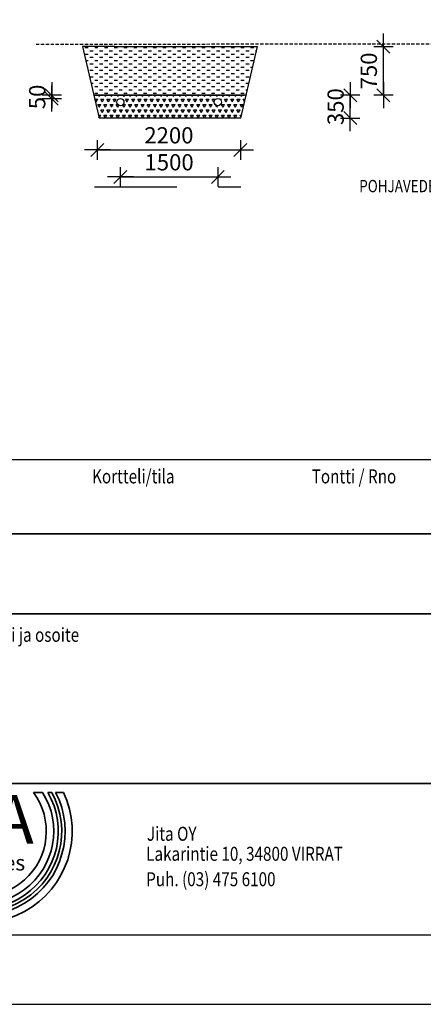
# Model space of a CAD drawing. Extents: x -69158 to 420450, y -584731 to 115230.
# Drawn here: x 78883 to 85095, y -233257 to -218098 of the extents above; entities that cross this region are included whole.
import ezdxf
from ezdxf.enums import TextEntityAlignment as Align

# ---------------------------------------------------------------- set-up
doc = ezdxf.new("R2010")
doc.units = 0
doc.header["$LTSCALE"] = 100
doc.header["$PDSIZE"] = 50
doc.linetypes.add('DASHED', pattern=[0.75, 0.5, -0.25])
doc.linetypes.add('HIDDENX2', pattern=[19.05, 12.7, -6.35])
doc.layers.get('0').update_dxf_attribs({"color": 250, "linetype": 'CONTINUOUS'})
doc.layers.get('DEFPOINTS').update_dxf_attribs({"linetype": 'CONTINUOUS'})
for name, color, linetype in [('1000', 4, 'CONTINUOUS'), ('imeytysputki', 5, 'CONTINUOUS'), ('INDRÄN', 8, 'CONTINUOUS'), ('maanpinta', 8, 'DASHED'), ('POHJAVESI', 5, 'HIDDENX2'), ('r0n020', 7, 'CONTINUOUS'), ('SEPELI', 8, 'CONTINUOUS'), ('SUODATINKANGAS', 1, 'DASHED'), ('v0n100', 7, 'CONTINUOUS')]:
    doc.layers.add(name, color=color, linetype=linetype)
doc.styles.add('JITA', font='ROMANS', dxfattribs={"width": 0.8})
doc.styles.add('S', font='txt.shx', dxfattribs={"width": 0.8})
doc.styles.add('style1', font='sanssb__.ttf')
doc.dimstyles.new('ARK0', dxfattribs={"dimscale": 100, "dimtxt": 2.5, "dimasz": 0.1, "dimexe": 0, "dimexo": 0, "dimgap": 1, "dimtad": 1, "dimdec": 0, "dimzin": 0, "dimdsep": 46, "dimtxsty": 'S', "dimblk": 'A8MITTA', "dimcen": 2.5, "dimse1": 1, "dimse2": 1, "dimclrt": 3, "dimadec": 0, "dimazin": 0, "dimtp": 6, "dimtm": 6, "dimtfac": 1, "dimtdec": 0, "dimtix": 1, "dimtmove": 0, "dimatfit": 3, "dimldrblk": 'NONE', "dimfxl": 1, "dimtolj": 1, "dimtzin": 0, "dimarcsym": 0})

# ---------------------------------------------------------------- blocks, each defined once
blk = doc.blocks.new('A8MITTA')
for p, q in [((-20, 0), (20, 0)), ((-10, -10), (10, 10)), ((0, 15), (0, -15))]:
    blk.add_line(p, q)
blk = doc.blocks.new('*D297')
at = {"layer": 'DEFPOINTS', "color": 0, "transparency": 16777216}
for p in [(82285, -219262), (83971, -219262), (82285, -219612)]:
    blk.add_point(p, dxfattribs=at)
at = {"layer": 'INDRÄN', "color": 0, "lineweight": -2, "transparency": 16777216}
for p, q in [((83971, -219252), (83971, -219242)), ((83971, -219612), (83971, -219262)), ((83971, -219622), (83971, -219632))]:
    blk.add_line(p, q, dxfattribs=at)
at = {"layer": 'INDRÄN', "color": 0, "lineweight": -2, "transparency": 16777216, "xscale": 10, "yscale": 10, "zscale": 10}
for p, rotation in [((83971, -219262), 270), ((83971, -219612), 90)]:
    blk.add_blockref('A8MITTA', p, dxfattribs=dict(at, rotation=rotation))
at = {"layer": 'INDRÄN', "color": 0, "transparency": 16777216, "insert": (83746, -219437), "char_height": 250, "attachment_point": 5, "rotation": 90, "style": 'S'}
blk.add_mtext('\\A1;350', dxfattribs=at)
blk = doc.blocks.new('_None')
blk = doc.blocks.new('*D298')
at = {"layer": 'DEFPOINTS', "color": 0, "transparency": 16777216}
for p in [(82367, -218512), (84482, -218512), (82367, -219262)]:
    blk.add_point(p, dxfattribs=at)
at = {"layer": 'INDRÄN', "color": 0, "lineweight": -2, "transparency": 16777216}
blk.add_line((84482, -219252), (84482, -218522), dxfattribs=at)
at = {"layer": 'INDRÄN', "color": 0, "lineweight": -2, "transparency": 16777216, "xscale": 10, "yscale": 10, "zscale": 10}
for p, rotation in [((84482, -218512), 90), ((84482, -219262), 270)]:
    blk.add_blockref('A8MITTA', p, dxfattribs=dict(at, rotation=rotation))
at = {"layer": 'INDRÄN', "color": 0, "transparency": 16777216, "insert": (84257, -218887), "char_height": 250, "attachment_point": 5, "rotation": 90, "style": 'S'}
blk.add_mtext('\\A1;750', dxfattribs=at)
blk = doc.blocks.new('*D299')
at = {"layer": 'DEFPOINTS', "color": 0, "transparency": 16777216}
for p in [(79378, -219262), (80433, -219262), (80433, -219312)]:
    blk.add_point(p, dxfattribs=at)
at = {"layer": 'INDRÄN', "color": 0, "lineweight": -2, "transparency": 16777216}
for p, q in [((79378, -219252), (79378, -219242)), ((79378, -219312), (79378, -219262)), ((79378, -219322), (79378, -219332))]:
    blk.add_line(p, q, dxfattribs=at)
at = {"layer": 'INDRÄN', "color": 0, "lineweight": -2, "transparency": 16777216, "xscale": 10, "yscale": 10, "zscale": 10}
for p, rotation in [((79378, -219262), 270), ((79378, -219312), 90)]:
    blk.add_blockref('A8MITTA', p, dxfattribs=dict(at, rotation=rotation))
at = {"layer": 'INDRÄN', "color": 0, "transparency": 16777216, "insert": (79153, -219287), "char_height": 250, "attachment_point": 5, "rotation": 90, "style": 'S'}
blk.add_mtext('\\A1;50', dxfattribs=at)
blk = doc.blocks.new('*X587')
at = {"color": 0}
for p, q in [((79888, -219610), (79938, -219610)), ((80038, -219610), (80088, -219610)), ((80188, -219610), (80238, -219610)), ((80338, -219610), (80388, -219610)), ((80488, -219610), (80538, -219610)), ((80638, -219610), (80688, -219610)), ((80788, -219610), (80838, -219610)), ((80938, -219610), (80988, -219610)), ((81088, -219610), (81138, -219610)), ((81238, -219610), (81288, -219610)), ((81388, -219610), (81438, -219610)), ((81538, -219610), (81588, -219610)), ((81688, -219610), (81738, -219610)), ((81838, -219610), (81888, -219610)), ((81988, -219610), (82038, -219610)), ((82138, -219610), (82188, -219610)), ((82288, -219610), (82338, -219610)), ((82438, -219610), (82488, -219610)), ((79888, -219710), (79938, -219710)), ((79963, -219660), (80013, -219660)), ((79963, -219760), (80013, -219760)), ((80038, -219710), (80088, -219710)), ((80113, -219660), (80163, -219660)), ((80113, -219760), (80163, -219760)), ((80188, -219710), (80238, -219710)), ((80263, -219660), (80313, -219660)), ((80263, -219760), (80313, -219760)), ((80338, -219710), (80388, -219710)), ((80413, -219660), (80463, -219660)), ((80413, -219760), (80463, -219760)), ((80488, -219710), (80538, -219710)), ((80563, -219660), (80613, -219660)), ((80563, -219760), (80613, -219760)), ((80638, -219710), (80688, -219710)), ((80713, -219660), (80763, -219660)), ((80713, -219760), (80763, -219760)), ((80788, -219710), (80838, -219710)), ((80863, -219660), (80913, -219660)), ((80863, -219760), (80913, -219760)), ((80938, -219710), (80988, -219710)), ((81013, -219660), (81063, -219660)), ((81013, -219760), (81063, -219760)), ((81088, -219710), (81138, -219710)), ((81163, -219660), (81213, -219660)), ((81163, -219760), (81213, -219760)), ((81238, -219710), (81288, -219710)), ((81313, -219660), (81363, -219660)), ((81313, -219760), (81363, -219760)), ((81388, -219710), (81438, -219710)), ((81463, -219660), (81513, -219660)), ((81463, -219760), (81513, -219760)), ((81538, -219710), (81588, -219710)), ((81613, -219660), (81663, -219660)), ((81613, -219760), (81663, -219760)), ((81688, -219710), (81738, -219710)), ((81763, -219660), (81813, -219660)), ((81763, -219760), (81813, -219760)), ((81838, -219710), (81888, -219710)), ((81913, -219660), (81963, -219660)), ((81913, -219760), (81963, -219760)), ((81988, -219710), (82038, -219710)), ((82063, -219660), (82113, -219660)), ((82063, -219760), (82113, -219760)), ((82138, -219710), (82188, -219710)), ((82213, -219660), (82263, -219660)), ((82213, -219760), (82263, -219760)), ((82288, -219710), (82338, -219710)), ((82363, -219660), (82413, -219660)), ((82363, -219760), (82413, -219760)), ((82438, -219710), (82488, -219710)), ((82513, -219660), (82526, -219660)), ((79899, -219810), (79938, -219810)), ((79922, -219910), (79938, -219910)), ((79963, -219860), (80013, -219860)), ((80038, -219810), (80088, -219810)), ((80038, -219910), (80088, -219910)), ((80113, -219860), (80163, -219860)), ((80188, -219810), (80238, -219810)), ((80188, -219910), (80238, -219910)), ((80263, -219860), (80313, -219860)), ((80338, -219810), (80388, -219810)), ((80338, -219910), (80388, -219910)), ((80413, -219860), (80463, -219860)), ((80488, -219810), (80538, -219810)), ((80488, -219910), (80538, -219910)), ((80563, -219860), (80613, -219860)), ((80638, -219810), (80688, -219810)), ((80638, -219910), (80688, -219910)), ((80713, -219860), (80763, -219860)), ((80788, -219810), (80838, -219810)), ((80788, -219910), (80838, -219910)), ((80863, -219860), (80913, -219860)), ((80938, -219810), (80988, -219810)), ((80938, -219910), (80988, -219910)), ((81013, -219860), (81063, -219860)), ((81088, -219810), (81138, -219810)), ((81088, -219910), (81138, -219910)), ((81163, -219860), (81213, -219860)), ((81238, -219810), (81288, -219810)), ((81238, -219910), (81288, -219910)), ((81313, -219860), (81363, -219860)), ((81388, -219810), (81438, -219810)), ((81388, -219910), (81438, -219910)), ((81463, -219860), (81513, -219860)), ((81538, -219810), (81588, -219810)), ((81538, -219910), (81588, -219910)), ((81613, -219860), (81663, -219860)), ((81688, -219810), (81738, -219810)), ((81688, -219910), (81738, -219910)), ((81763, -219860), (81813, -219860)), ((81838, -219810), (81888, -219810)), ((81838, -219910), (81888, -219910)), ((81913, -219860), (81963, -219860)), ((81988, -219810), (82038, -219810)), ((81988, -219910), (82038, -219910)), ((82063, -219860), (82113, -219860)), ((82138, -219810), (82188, -219810)), ((82138, -219910), (82188, -219910)), ((82213, -219860), (82263, -219860)), ((82288, -219810), (82338, -219810)), ((82288, -219910), (82338, -219910)), ((82363, -219860), (82413, -219860)), ((82438, -219810), (82488, -219810)), ((82438, -219910), (82468, -219910)), ((79963, -219960), (80013, -219960)), ((79963, -220060), (80013, -220060)), ((80038, -220010), (80088, -220010)), ((80113, -219960), (80163, -219960)), ((80113, -220060), (80163, -220060)), ((80188, -220010), (80238, -220010)), ((80263, -219960), (80313, -219960)), ((80263, -220060), (80313, -220060)), ((80338, -220010), (80388, -220010)), ((80413, -219960), (80463, -219960)), ((80413, -220060), (80463, -220060)), ((80488, -220010), (80538, -220010)), ((80563, -219960), (80613, -219960)), ((80563, -220060), (80613, -220060)), ((80638, -220010), (80688, -220010)), ((80713, -219960), (80763, -219960)), ((80713, -220060), (80763, -220060)), ((80788, -220010), (80838, -220010)), ((80863, -219960), (80913, -219960)), ((80863, -220060), (80913, -220060)), ((80938, -220010), (80988, -220010)), ((81013, -219960), (81063, -219960)), ((81013, -220060), (81063, -220060)), ((81088, -220010), (81138, -220010)), ((81163, -219960), (81213, -219960)), ((81163, -220060), (81213, -220060)), ((81238, -220010), (81288, -220010)), ((81313, -219960), (81363, -219960)), ((81313, -220060), (81363, -220060)), ((81388, -220010), (81438, -220010)), ((81463, -219960), (81513, -219960)), ((81463, -220060), (81513, -220060)), ((81538, -220010), (81588, -220010)), ((81613, -219960), (81663, -219960)), ((81613, -220060), (81663, -220060)), ((81688, -220010), (81738, -220010)), ((81763, -219960), (81813, -219960)), ((81763, -220060), (81813, -220060)), ((81838, -220010), (81888, -220010)), ((81913, -219960), (81963, -219960)), ((81913, -220060), (81963, -220060)), ((81988, -220010), (82038, -220010)), ((82063, -219960), (82113, -219960)), ((82063, -220060), (82113, -220060)), ((82138, -220010), (82188, -220010)), ((82213, -219960), (82263, -219960)), ((82213, -220060), (82263, -220060)), ((82288, -220010), (82338, -220010)), ((82363, -219960), (82413, -219960)), ((82363, -220060), (82413, -220060)), ((82438, -220010), (82444, -220010)), ((79980, -220160), (80013, -220160)), ((80004, -220260), (80013, -220260)), ((80038, -220110), (80088, -220110)), ((80038, -220210), (80088, -220210)), ((80113, -220160), (80163, -220160)), ((80113, -220260), (80163, -220260)), ((80188, -220110), (80238, -220110)), ((80188, -220210), (80238, -220210)), ((80263, -220160), (80313, -220160)), ((80263, -220260), (80313, -220260)), ((80338, -220110), (80388, -220110)), ((80338, -220210), (80388, -220210)), ((80413, -220160), (80463, -220160)), ((80413, -220260), (80463, -220260)), ((80488, -220110), (80538, -220110)), ((80488, -220210), (80538, -220210)), ((80563, -220160), (80613, -220160)), ((80563, -220260), (80613, -220260)), ((80638, -220110), (80688, -220110)), ((80638, -220210), (80688, -220210)), ((80713, -220160), (80763, -220160)), ((80713, -220260), (80763, -220260)), ((80788, -220110), (80838, -220110)), ((80788, -220210), (80838, -220210)), ((80863, -220160), (80913, -220160)), ((80863, -220260), (80913, -220260)), ((80938, -220110), (80988, -220110)), ((80938, -220210), (80988, -220210)), ((81013, -220160), (81063, -220160)), ((81013, -220260), (81063, -220260)), ((81088, -220110), (81138, -220110)), ((81088, -220210), (81138, -220210)), ((81163, -220160), (81213, -220160)), ((81163, -220260), (81213, -220260)), ((81238, -220110), (81288, -220110)), ((81238, -220210), (81288, -220210)), ((81313, -220160), (81363, -220160)), ((81313, -220260), (81363, -220260)), ((81388, -220110), (81438, -220110)), ((81388, -220210), (81438, -220210)), ((81463, -220160), (81513, -220160)), ((81463, -220260), (81513, -220260)), ((81538, -220110), (81588, -220110)), ((81538, -220210), (81588, -220210)), ((81613, -220160), (81663, -220160)), ((81613, -220260), (81663, -220260)), ((81688, -220110), (81738, -220110)), ((81688, -220210), (81738, -220210)), ((81763, -220160), (81813, -220160)), ((81763, -220260), (81813, -220260)), ((81838, -220110), (81888, -220110)), ((81838, -220210), (81888, -220210)), ((81913, -220160), (81963, -220160)), ((81913, -220260), (81963, -220260)), ((81988, -220110), (82038, -220110)), ((81988, -220210), (82038, -220210)), ((82063, -220160), (82113, -220160)), ((82063, -220260), (82113, -220260)), ((82138, -220110), (82188, -220110)), ((82138, -220210), (82188, -220210)), ((82213, -220160), (82263, -220160)), ((82213, -220260), (82263, -220260)), ((82288, -220110), (82338, -220110)), ((82288, -220210), (82338, -220210)), ((82363, -220160), (82409, -220160)), ((82363, -220260), (82386, -220260)), ((80038, -220310), (80088, -220310)), ((80188, -220310), (80238, -220310)), ((80338, -220310), (80388, -220310)), ((80488, -220310), (80538, -220310)), ((80638, -220310), (80688, -220310)), ((80788, -220310), (80838, -220310)), ((80938, -220310), (80988, -220310)), ((81088, -220310), (81138, -220310)), ((81238, -220310), (81288, -220310)), ((81388, -220310), (81438, -220310)), ((81538, -220310), (81588, -220310)), ((81688, -220310), (81738, -220310)), ((81838, -220310), (81888, -220310)), ((81988, -220310), (82038, -220310)), ((82138, -220310), (82188, -220310)), ((82288, -220310), (82338, -220310))]:
    blk.add_line(p, q, dxfattribs=at)
blk = doc.blocks.new('*D295')
at = {"layer": 'DEFPOINTS', "color": 0, "transparency": 16777216}
for p in [(80080, -219618), (82280, -219618), (82280, -220103)]:
    blk.add_point(p, dxfattribs=at)
at = {"layer": 'INDRÄN', "color": 0, "lineweight": -2, "transparency": 16777216}
blk.add_line((80090, -220103), (82270, -220103), dxfattribs=at)
at = {"layer": 'INDRÄN', "color": 0, "lineweight": -2, "transparency": 16777216, "xscale": 10, "yscale": 10, "zscale": 10, "rotation": 180}
blk.add_blockref('A8MITTA', (80080, -220103), dxfattribs=at)
at = {"layer": 'INDRÄN', "color": 0, "lineweight": -2, "transparency": 16777216, "xscale": 10, "yscale": 10, "zscale": 10}
blk.add_blockref('A8MITTA', (82280, -220103), dxfattribs=at)
at = {"layer": 'INDRÄN', "color": 0, "transparency": 16777216, "insert": (81180, -219878), "char_height": 250, "attachment_point": 5, "style": 'S'}
blk.add_mtext('\\A1;2200', dxfattribs=at)
blk = doc.blocks.new('*X590')
at = {"color": 0}
for p, q in [((80023, -220345), (80023, -220345)), ((80037, -220405), (80084, -220405)), ((80060, -220446), (80038, -220406)), ((80060, -220446), (80084, -220405)), ((80108, -220363), (80097, -220345)), ((80108, -220363), (80119, -220345)), ((80132, -220405), (80179, -220405)), ((80156, -220446), (80132, -220405)), ((80156, -220446), (80179, -220405)), ((80203, -220363), (80193, -220345)), ((80203, -220363), (80214, -220345)), ((80227, -220405), (80275, -220405)), ((80251, -220446), (80227, -220405)), ((80251, -220446), (80275, -220405)), ((80298, -220363), (80288, -220345)), ((80298, -220363), (80309, -220345)), ((80322, -220405), (80370, -220405)), ((80346, -220446), (80322, -220405)), ((80346, -220446), (80370, -220405)), ((80394, -220363), (80383, -220345)), ((80394, -220363), (80404, -220345)), ((80465, -220405), (80465, -220405)), ((80465, -220405), (80465, -220405)), ((80489, -220363), (80478, -220345)), ((80489, -220363), (80500, -220345)), ((80513, -220405), (80560, -220405)), ((80537, -220446), (80513, -220405)), ((80537, -220446), (80560, -220405)), ((80584, -220363), (80574, -220345)), ((80584, -220363), (80595, -220345)), ((80608, -220405), (80656, -220405)), ((80632, -220446), (80608, -220405)), ((80632, -220446), (80656, -220405)), ((80679, -220363), (80669, -220345)), ((80679, -220363), (80690, -220345)), ((80703, -220405), (80751, -220405)), ((80727, -220446), (80703, -220405)), ((80727, -220446), (80751, -220405)), ((80775, -220363), (80764, -220345)), ((80775, -220363), (80785, -220345)), ((80799, -220405), (80846, -220405)), ((80822, -220446), (80799, -220405)), ((80822, -220446), (80846, -220405)), ((80870, -220363), (80859, -220345)), ((80870, -220363), (80881, -220345)), ((80894, -220405), (80941, -220405)), ((80918, -220446), (80894, -220405)), ((80918, -220446), (80941, -220405)), ((80965, -220363), (80955, -220345)), ((80965, -220363), (80976, -220345)), ((80989, -220405), (81037, -220405)), ((81013, -220446), (80989, -220405)), ((81013, -220446), (81037, -220405)), ((81060, -220363), (81050, -220345)), ((81060, -220363), (81071, -220345)), ((81084, -220405), (81132, -220405)), ((81108, -220446), (81084, -220405)), ((81108, -220446), (81132, -220405)), ((81156, -220363), (81145, -220345)), ((81156, -220363), (81166, -220345)), ((81180, -220405), (81227, -220405)), ((81203, -220446), (81180, -220405)), ((81203, -220446), (81227, -220405)), ((81251, -220363), (81240, -220345)), ((81251, -220363), (81262, -220345)), ((81275, -220405), (81322, -220405)), ((81299, -220446), (81275, -220405)), ((81299, -220446), (81322, -220405)), ((81346, -220363), (81336, -220345)), ((81346, -220363), (81357, -220345)), ((81370, -220405), (81418, -220405)), ((81394, -220446), (81370, -220405)), ((81394, -220446), (81418, -220405)), ((81441, -220363), (81431, -220345)), ((81441, -220363), (81452, -220345)), ((81465, -220405), (81513, -220405)), ((81489, -220446), (81465, -220405)), ((81489, -220446), (81513, -220405)), ((81537, -220363), (81526, -220345)), ((81537, -220363), (81547, -220345)), ((81561, -220405), (81608, -220405)), ((81584, -220446), (81561, -220405)), ((81584, -220446), (81608, -220405)), ((81632, -220363), (81621, -220345)), ((81632, -220363), (81643, -220345)), ((81656, -220405), (81703, -220405)), ((81680, -220446), (81656, -220405)), ((81680, -220446), (81703, -220405)), ((81727, -220363), (81717, -220345)), ((81727, -220363), (81738, -220345)), ((81751, -220405), (81799, -220405)), ((81775, -220446), (81751, -220405)), ((81775, -220446), (81799, -220405)), ((81822, -220363), (81812, -220345)), ((81822, -220363), (81833, -220345)), ((81846, -220405), (81894, -220405)), ((81870, -220446), (81846, -220405)), ((81870, -220446), (81894, -220405)), ((81918, -220363), (81907, -220345)), ((81918, -220363), (81928, -220345)), ((81965, -220405), (81989, -220405)), ((81980, -220421), (81989, -220405)), ((82013, -220363), (82002, -220345)), ((82013, -220363), (82024, -220345)), ((82037, -220405), (82084, -220405)), ((82061, -220446), (82037, -220405)), ((82061, -220446), (82084, -220405)), ((82108, -220363), (82098, -220345)), ((82108, -220363), (82119, -220345)), ((82132, -220405), (82180, -220405)), ((82156, -220446), (82132, -220405)), ((82156, -220446), (82180, -220405)), ((82203, -220363), (82193, -220345)), ((82203, -220363), (82214, -220345)), ((82227, -220405), (82275, -220405)), ((82251, -220446), (82227, -220405)), ((82251, -220446), (82275, -220405)), ((82299, -220363), (82288, -220345)), ((82299, -220363), (82309, -220345)), ((82323, -220405), (82353, -220405)), ((82344, -220442), (82323, -220405)), ((80084, -220487), (80132, -220487)), ((80108, -220528), (80084, -220487)), ((80108, -220528), (80132, -220487)), ((80179, -220487), (80227, -220487)), ((80203, -220528), (80179, -220487)), ((80203, -220528), (80227, -220487)), ((80275, -220487), (80322, -220487)), ((80298, -220528), (80275, -220487)), ((80298, -220528), (80322, -220487)), ((80370, -220487), (80393, -220487)), ((80394, -220528), (80370, -220487)), ((80394, -220528), (80410, -220500)), ((80489, -220528), (80468, -220492)), ((80474, -220487), (80513, -220487)), ((80489, -220528), (80513, -220487)), ((80560, -220487), (80608, -220487)), ((80584, -220528), (80560, -220487)), ((80584, -220528), (80608, -220487)), ((80656, -220487), (80703, -220487)), ((80679, -220528), (80656, -220487)), ((80679, -220528), (80703, -220487)), ((80751, -220487), (80799, -220487)), ((80775, -220528), (80751, -220487)), ((80775, -220528), (80799, -220487)), ((80846, -220487), (80894, -220487)), ((80870, -220528), (80846, -220487)), ((80870, -220528), (80894, -220487)), ((80941, -220487), (80989, -220487)), ((80965, -220528), (80941, -220487)), ((80965, -220528), (80989, -220487)), ((81037, -220487), (81084, -220487)), ((81060, -220528), (81037, -220487)), ((81060, -220528), (81084, -220487)), ((81132, -220487), (81180, -220487)), ((81156, -220528), (81132, -220487)), ((81156, -220528), (81180, -220487)), ((81227, -220487), (81275, -220487)), ((81251, -220528), (81227, -220487)), ((81251, -220528), (81275, -220487)), ((81322, -220487), (81370, -220487)), ((81346, -220528), (81322, -220487)), ((81346, -220528), (81370, -220487)), ((81418, -220487), (81465, -220487)), ((81441, -220528), (81418, -220487)), ((81441, -220528), (81465, -220487)), ((81513, -220487), (81561, -220487)), ((81537, -220528), (81513, -220487)), ((81537, -220528), (81561, -220487)), ((81608, -220487), (81656, -220487)), ((81632, -220528), (81608, -220487)), ((81632, -220528), (81656, -220487)), ((81703, -220487), (81751, -220487)), ((81727, -220528), (81703, -220487)), ((81727, -220528), (81751, -220487)), ((81799, -220487), (81846, -220487)), ((81822, -220528), (81799, -220487)), ((81822, -220528), (81846, -220487)), ((81918, -220528), (81895, -220490)), ((81918, -220528), (81931, -220505)), ((81989, -220487), (82037, -220487)), ((82013, -220528), (81989, -220487)), ((82013, -220528), (82037, -220487)), ((82084, -220487), (82132, -220487)), ((82108, -220528), (82084, -220487)), ((82108, -220528), (82132, -220487)), ((82180, -220487), (82227, -220487)), ((82203, -220528), (82180, -220487)), ((82203, -220528), (82227, -220487)), ((82275, -220487), (82323, -220487)), ((82299, -220528), (82275, -220487)), ((82299, -220528), (82323, -220487)), ((80076, -220570), (80084, -220570)), ((80078, -220580), (80084, -220570)), ((80095, -220652), (80132, -220652)), ((80108, -220693), (80102, -220683)), ((80108, -220693), (80132, -220652)), ((80132, -220570), (80179, -220570)), ((80156, -220611), (80132, -220570)), ((80156, -220611), (80179, -220570)), ((80179, -220652), (80227, -220652)), ((80203, -220693), (80179, -220652)), ((80203, -220693), (80227, -220652)), ((80227, -220570), (80275, -220570)), ((80251, -220611), (80227, -220570)), ((80251, -220611), (80275, -220570)), ((80275, -220652), (80322, -220652)), ((80298, -220693), (80275, -220652)), ((80298, -220693), (80322, -220652)), ((80322, -220570), (80370, -220570)), ((80346, -220611), (80322, -220570)), ((80346, -220611), (80370, -220570)), ((80370, -220652), (80418, -220652)), ((80394, -220693), (80370, -220652)), ((80394, -220693), (80418, -220652)), ((80418, -220570), (80465, -220570)), ((80441, -220611), (80418, -220570)), ((80441, -220611), (80465, -220570)), ((80465, -220652), (80513, -220652)), ((80489, -220693), (80465, -220652)), ((80489, -220693), (80513, -220652)), ((80513, -220570), (80560, -220570)), ((80537, -220611), (80513, -220570)), ((80537, -220611), (80560, -220570)), ((80560, -220652), (80608, -220652)), ((80584, -220693), (80560, -220652)), ((80584, -220693), (80608, -220652)), ((80608, -220570), (80656, -220570)), ((80632, -220611), (80608, -220570)), ((80632, -220611), (80656, -220570)), ((80656, -220652), (80703, -220652)), ((80679, -220693), (80656, -220652)), ((80679, -220693), (80703, -220652)), ((80703, -220570), (80751, -220570)), ((80727, -220611), (80703, -220570)), ((80727, -220611), (80751, -220570)), ((80751, -220652), (80799, -220652)), ((80775, -220693), (80751, -220652)), ((80775, -220693), (80799, -220652)), ((80799, -220570), (80846, -220570)), ((80822, -220611), (80799, -220570)), ((80822, -220611), (80846, -220570)), ((80846, -220652), (80894, -220652)), ((80870, -220693), (80846, -220652)), ((80870, -220693), (80894, -220652)), ((80894, -220570), (80941, -220570)), ((80918, -220611), (80894, -220570)), ((80918, -220611), (80941, -220570)), ((80941, -220652), (80989, -220652)), ((80965, -220693), (80941, -220652)), ((80965, -220693), (80989, -220652)), ((80989, -220570), (81037, -220570)), ((81013, -220611), (80989, -220570)), ((81013, -220611), (81037, -220570)), ((81037, -220652), (81084, -220652)), ((81060, -220693), (81037, -220652)), ((81060, -220693), (81084, -220652)), ((81084, -220570), (81132, -220570)), ((81108, -220611), (81084, -220570)), ((81108, -220611), (81132, -220570)), ((81132, -220652), (81180, -220652)), ((81156, -220693), (81132, -220652)), ((81156, -220693), (81180, -220652)), ((81180, -220570), (81227, -220570)), ((81203, -220611), (81180, -220570)), ((81203, -220611), (81227, -220570)), ((81227, -220652), (81275, -220652)), ((81251, -220693), (81227, -220652)), ((81251, -220693), (81275, -220652)), ((81275, -220570), (81322, -220570)), ((81299, -220611), (81275, -220570)), ((81299, -220611), (81322, -220570)), ((81322, -220652), (81370, -220652)), ((81346, -220693), (81322, -220652)), ((81346, -220693), (81370, -220652)), ((81370, -220570), (81418, -220570)), ((81394, -220611), (81370, -220570)), ((81394, -220611), (81418, -220570)), ((81418, -220652), (81465, -220652)), ((81441, -220693), (81418, -220652)), ((81441, -220693), (81465, -220652)), ((81465, -220570), (81513, -220570)), ((81489, -220611), (81465, -220570)), ((81489, -220611), (81513, -220570)), ((81513, -220652), (81561, -220652)), ((81537, -220693), (81513, -220652)), ((81537, -220693), (81561, -220652)), ((81561, -220570), (81608, -220570)), ((81584, -220611), (81561, -220570)), ((81584, -220611), (81608, -220570)), ((81608, -220652), (81656, -220652)), ((81632, -220693), (81608, -220652)), ((81632, -220693), (81656, -220652)), ((81656, -220570), (81703, -220570)), ((81680, -220611), (81656, -220570)), ((81680, -220611), (81703, -220570)), ((81703, -220652), (81751, -220652)), ((81727, -220693), (81703, -220652)), ((81727, -220693), (81751, -220652)), ((81751, -220570), (81799, -220570)), ((81775, -220611), (81751, -220570)), ((81775, -220611), (81799, -220570)), ((81799, -220652), (81846, -220652)), ((81822, -220693), (81799, -220652)), ((81822, -220693), (81846, -220652)), ((81846, -220570), (81894, -220570)), ((81870, -220611), (81846, -220570)), ((81870, -220611), (81894, -220570)), ((81894, -220652), (81942, -220652)), ((81918, -220693), (81894, -220652)), ((81918, -220693), (81942, -220652)), ((81942, -220570), (81989, -220570)), ((81965, -220611), (81942, -220570)), ((81965, -220611), (81989, -220570)), ((81989, -220652), (82037, -220652)), ((82013, -220693), (81989, -220652)), ((82013, -220693), (82037, -220652)), ((82037, -220570), (82084, -220570)), ((82061, -220611), (82037, -220570)), ((82061, -220611), (82084, -220570)), ((82084, -220652), (82132, -220652)), ((82108, -220693), (82084, -220652)), ((82108, -220693), (82132, -220652)), ((82132, -220570), (82180, -220570)), ((82156, -220611), (82132, -220570)), ((82156, -220611), (82180, -220570)), ((82180, -220652), (82227, -220652)), ((82203, -220693), (82180, -220652)), ((82203, -220693), (82227, -220652)), ((82227, -220570), (82275, -220570)), ((82251, -220611), (82227, -220570)), ((82251, -220611), (82275, -220570)), ((82275, -220652), (82295, -220652)), ((82289, -220677), (82275, -220652))]:
    blk.add_line(p, q, dxfattribs=at)
blk = doc.blocks.new('*D300')
at = {"layer": 'DEFPOINTS', "color": 0, "transparency": 16777216}
for p in [(80433, -219367), (81933, -219367), (81933, -220518)]:
    blk.add_point(p, dxfattribs=at)
at = {"layer": 'INDRÄN', "color": 0, "lineweight": -2, "transparency": 16777216}
blk.add_line((80443, -220518), (81923, -220518), dxfattribs=at)
at = {"layer": 'INDRÄN', "color": 0, "lineweight": -2, "transparency": 16777216, "xscale": 10, "yscale": 10, "zscale": 10, "rotation": 180}
blk.add_blockref('A8MITTA', (80433, -220518), dxfattribs=at)
at = {"layer": 'INDRÄN', "color": 0, "lineweight": -2, "transparency": 16777216, "xscale": 10, "yscale": 10, "zscale": 10}
blk.add_blockref('A8MITTA', (81933, -220518), dxfattribs=at)
at = {"layer": 'INDRÄN', "color": 0, "transparency": 16777216, "insert": (81183, -220293), "char_height": 250, "attachment_point": 5, "style": 'S'}
blk.add_mtext('\\A1;1500', dxfattribs=at)
blk = doc.blocks.new('nimiö6')
at = {"color": 0}
for p, q in [((-686739.9, 808069.2), (-683148.9, 808069.2)), ((-683148.9, 806712.6), (-686739.9, 806712.6))]:
    blk.add_line(p, q, dxfattribs=at)
at = {"color": 0, "lineweight": 35}
for p, q in [((-686739.9, 807856.9), (-683148.9, 807856.9)), ((-686739.9, 807628.8), (-683148.9, 807628.8)), ((-686739.9, 807145.5), (-683148.9, 807145.5))]:
    blk.add_line(p, q, dxfattribs=at)
at = {"layer": 'r0n020', "lineweight": 35}
for points in [[(-686169.6, 807120.2), (-686195.5, 807120.2)], [(-686143.3, 807120.2), (-686154.5, 807120.2)], [(-686109.7, 807120.2), (-686132.3, 807120.2)]]:
    blk.add_lwpolyline(points, dxfattribs=at)
for radius, start, end in [(260.2, 211.6689, 25.2132), (240, 214.6974, 27.5083), (230.2, 216.3896, 28.7753), (220.5, 218.2739, 30.1717), (207.6, 221.1549, 32.2743), (186.2, 227.1801, 36.5233)]:
    blk.add_arc((-686345.1, 807009.4), radius, start, end, dxfattribs=at)
at = {"color": 0, "lineweight": 35, "style": 'JITA', "width": 0.8}
for s, p in [('Kortteli/tila', (-686028.4, 808001.2)), ('Tontti / Rno', (-685402.3, 808001.2)), ('Rakennuskohteen nimi ja osoite', (-686715.8, 807549.4))]:
    blk.add_text(s, height=39.9, dxfattribs=at).set_placement(p)
for tag, p in [('K.OSA', (-686708.7, 807881.3)), ('KORTTELI/TILA', (-686031.5, 807872.6)), ('TONTTI/RNO', (-685393.5, 807872.6)), ('RAKENNUSTOIMENPIDE', (-686708.7, 807660.1))]:
    blk.add_attdef(tag, text='', height=59.9, dxfattribs=at).set_placement(p, align=Align.BOTTOM_LEFT)
for tag, p, height in [('RAKLUVAN_TUNNUS', (-684868.2, 807907.3), 59.9), ('PIIRUSTUSLAJI', (-684868.2, 807664.4), 59.9), ('JUOKS.NRO', (-683639.8, 807673.1), 59.9), ('NIMI', (-686700, 807451.9), 59.9), ('PIIRUSTUKSENSISÄLTÖ1', (-684872.6, 807434.6), 59.9), ('LÄHIOSOITE', (-686700, 807325.5), 59.9), ('PIIRUSTUKSENSISÄLTÖ2', (-684876.9, 807317.5), 59.9), ('MITTAKAAVA', (-683635.5, 807330.5), 79.8), ('POSTINUMERO+TOIMIPAIKKA', (-686700, 807196), 59.9), ('PIIRUSTUKSENSISÄLTÖ3', (-684876.9, 807196), 59.9), ('TYÖNRO', (-684351.7, 806987.9), 59.9), ('PIIR.NRO', (-683943.6, 806992.2), 59.9), ('MUUTOS', (-683396.7, 806983.5), 79.8), ('SUUN.ALA', (-684907.3, 806966.2), 79.8), ('PÄIVÄYS', (-684924.7, 806766.7), 59.9), ('YHTEYSHENKILÖ', (-684338.7, 806775.4), 59.9)]:
    blk.add_attdef(tag, p, '', height=height, dxfattribs=at)
at = {"layer": '1000', "color": 0, "lineweight": 35, "style": 'JITA', "width": 0.8}
for s, p in [('Jita OY', (-685872, 806982.2)), ('Lakarintie 10, 34800 VIRRAT', (-685874.1, 806925.1)), ('Puh. (03) 475 6100', (-685874.1, 806852.6))]:
    blk.add_text(s, height=39.9, dxfattribs=at).set_placement(p)
at = {"layer": 'r0n020', "lineweight": 35, "attachment_point": 1, "style": 'style1'}
for s, insert, char_height, width in [('JITA', (-686579.2, 807112.5), 138.56, 1211.081), ('Plastic pipes', (-686570.6, 806941.4), 43.894, 827.339)]:
    blk.add_mtext(s, dxfattribs=dict(at, insert=insert, char_height=char_height, width=width))

msp = doc.modelspace()

# ---------------------------------------------------------------- linework, layer by layer
at = {"layer": 'imeytysputki'}
for centre in [(80433.4, -219366.7), (81933.4, -219366.7)]:
    msp.add_circle(centre, 55, dxfattribs=at)
at = {"layer": 'maanpinta'}
msp.add_lwpolyline([(79135.6, -218475.7), (93117.6, -218457.2), (93117.6, -218457.2)], dxfattribs=at)
at = {"layer": 'POHJAVESI'}
msp.add_lwpolyline([(80034.4, -220668.8), (82289.2, -220668.8)], dxfattribs=at)
at = {"layer": 'SEPELI'}
for points in [[(80348.9, -218511.7), (79848.9, -218511.7)], [(79848.9, -218511.7), (80104.7, -219611.7)], [(80348.9, -218511.7), (82041, -218511.7)], [(82041, -218511.7), (82541, -218511.7)], [(82285.1, -219611.7), (82541, -218511.7)], [(82366.5, -219261.7), (80023.3, -219261.7)], [(82285.1, -219611.7), (80104.7, -219611.7)]]:
    msp.add_lwpolyline(points, dxfattribs=at)
at = {"layer": 'SUODATINKANGAS'}
for points in [[(80035.6, -219259.7), (82374.8, -219259.7)], [(80048.2, -219259.7), (82345.5, -219259.7)]]:
    msp.add_lwpolyline(points, dxfattribs=at)
at = {"layer": 'v0n100'}
msp.add_lwpolyline([(55152.2, -233257), (97152.2, -233257), (97152.2, -203557), (55152.2, -203557)], close=True, dxfattribs=at)

# ---------------------------------------------------------------- block references
at = {"layer": 'r0n020', "lineweight": 35, "xscale": 5.399999999999999, "yscale": 5.399999999999999, "zscale": 5.399999999999999}
msp.add_blockref('nimiö6', (3784550.4, -4588443), dxfattribs=at)
at = {"layer": 'SEPELI', "linetype": 'Continuous'}
for name in ['*X587', '*X590']:
    msp.add_blockref(name, (0, 1083.2), dxfattribs=at)

# ---------------------------------------------------------------- texts
at = {"layer": 'POHJAVESI', "style": 'S', "width": 0.8}
msp.add_text('POHJAVEDEN PINTA', height=190.04, dxfattribs=at).set_placement((84109.3, -220754.8))

# ---------------------------------------------------------------- dimensions: what is measured, and where the dimension line sits
at = {"layer": 'INDRÄN'}
for base, p1, p2, picture, middle in [((84482, -218511.7), (82366.5, -219261.7), (82366.5, -218511.7), '*D298', (84257, -218886.7)), ((79378.3, -219261.7), (80433.4, -219311.7), (80433.4, -219261.7), '*D299', (79153.3, -219286.7)), ((83970.7, -219261.7), (82285.1, -219611.7), (82285.1, -219261.7), '*D297', (83745.7, -219436.7))]:
    dim = msp.add_linear_dim(base=base, p1=p1, p2=p2, angle=90, dimstyle='ARK0', override={"dimclrt": 0}, dxfattribs=at)
    dim.commit()
    dim.dimension.update_dxf_attribs({"geometry": picture, "text_midpoint": middle})
for base, p1, p2, picture, middle in [((81933.4, -220518), (80433.4, -219366.7), (81933.4, -219366.7), '*D300', (81183.4, -220293)), ((82279.6, -220102.9), (80079.6, -219618.3), (82279.6, -219618.3), '*D295', (81179.6, -219877.9))]:
    dim = msp.add_linear_dim(base=base, p1=p1, p2=p2, dimstyle='ARK0', override={"dimclrt": 0}, dxfattribs=at)
    dim.commit()
    dim.dimension.update_dxf_attribs({"geometry": picture, "text_midpoint": middle})

doc.saveas('drawing.dxf')
